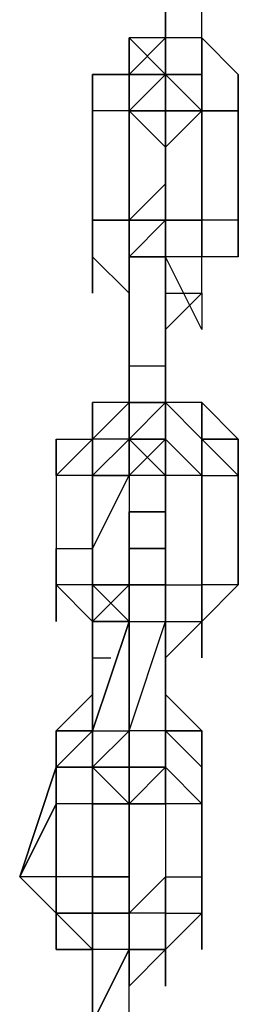
# Model space of a CAD drawing. Extents: x -5936 to 5838, y -4 to 2928.
# Drawn here: x 80 to 106, y 548 to 663 of the extents above; entities that cross this region are included whole.
import ezdxf

# ---------------------------------------------------------------- set-up
doc = ezdxf.new("R2010")
doc.units = 0
doc.header["$LTSCALE"] = 5
doc.layers.add('Lg_prod', color=40, linetype='CONTINUOUS')

msp = doc.modelspace()

# ---------------------------------------------------------------- linework, layer by layer
at = {"layer": 'Lg_prod'}
for p, q in [((97.3736, 660.4557), (97.3736, 668.9231)), ((97.3736, 668.9231), (97.3736, 660.4557)), ((97.3736, 660.4557), (97.3736, 668.9231)), ((97.3736, 660.4557), (97.3736, 668.9231)), ((101.6073, 660.4557), (101.6073, 668.9231)), ((93.1399, 660.4557), (93.1399, 656.222)), ((97.3736, 660.4557), (93.1399, 660.4557)), ((93.1399, 660.4557), (93.1399, 656.222)), ((93.1399, 660.4557), (97.3736, 656.222)), ((93.1399, 656.222), (93.1399, 660.4557)), ((93.1399, 660.4557), (97.3736, 656.222)), ((93.1399, 656.222), (93.1399, 660.4557)), ((97.3736, 660.4557), (93.1399, 656.222)), ((97.3736, 660.4557), (97.3736, 656.222)), ((97.3736, 656.222), (97.3736, 660.4557)), ((97.3736, 656.222), (97.3736, 660.4557)), ((101.6073, 660.4557), (97.3736, 660.4557)), ((97.3736, 656.222), (97.3736, 660.4557)), ((97.3736, 656.222), (97.3736, 660.4557)), ((97.3736, 660.4557), (97.3736, 656.222)), ((97.3736, 656.222), (97.3736, 660.4557)), ((97.3736, 660.4557), (97.3736, 656.222)), ((97.3736, 660.4557), (97.3736, 656.222)), ((97.3736, 656.222), (97.3736, 660.4557)), ((97.3736, 660.4557), (97.3736, 656.222)), ((105.841, 656.222), (101.6073, 660.4557)), ((105.841, 656.222), (101.6073, 660.4557)), ((101.6073, 656.222), (101.6073, 660.4557)), ((101.6073, 660.4557), (101.6073, 656.222)), ((88.9062, 656.222), (88.9062, 651.9883)), ((88.9062, 651.9883), (88.9062, 656.222)), ((93.1399, 656.222), (88.9062, 656.222)), ((88.9062, 656.222), (88.9062, 651.9883)), ((88.9062, 651.9883), (88.9062, 656.222)), ((88.9062, 656.222), (88.9062, 651.9883)), ((93.1399, 656.222), (88.9062, 656.222)), ((88.9062, 656.222), (93.1399, 656.222)), ((93.1399, 651.9883), (93.1399, 656.222)), ((93.1399, 647.7546), (93.1399, 656.222)), ((93.1399, 656.222), (93.1399, 647.7546)), ((93.1399, 651.9883), (93.1399, 656.222)), ((97.3736, 656.222), (93.1399, 651.9883)), ((93.1399, 656.222), (93.1399, 651.9883)), ((93.1399, 656.222), (97.3736, 656.222)), ((93.1399, 651.9883), (97.3736, 656.222)), ((93.1399, 656.222), (93.1399, 651.9883)), ((93.1399, 647.7546), (93.1399, 656.222)), ((93.1399, 656.222), (93.1399, 647.7546)), ((93.1399, 647.7546), (93.1399, 656.222)), ((97.3736, 656.222), (93.1399, 656.222)), ((93.1399, 651.9883), (97.3736, 656.222)), ((93.1399, 651.9883), (97.3736, 656.222)), ((97.3736, 656.222), (93.1399, 656.222)), ((97.3736, 656.222), (93.1399, 651.9883)), ((93.1399, 656.222), (97.3736, 656.222)), ((97.3736, 656.222), (93.1399, 651.9883)), ((97.3736, 656.222), (93.1399, 656.222)), ((97.3736, 656.222), (101.6073, 656.222)), ((101.6073, 651.9883), (97.3736, 656.222)), ((97.3736, 656.222), (101.6073, 656.222)), ((97.3736, 656.222), (101.6073, 651.9883)), ((101.6073, 656.222), (97.3736, 656.222)), ((97.3736, 656.222), (101.6073, 651.9883)), ((101.6073, 656.222), (97.3736, 656.222)), ((97.3736, 651.9883), (97.3736, 656.222)), ((97.3736, 656.222), (97.3736, 651.9883)), ((101.6073, 656.222), (101.6073, 651.9883)), ((101.6073, 656.222), (101.6073, 651.9883)), ((101.6073, 651.9883), (101.6073, 656.222)), ((101.6073, 651.9883), (101.6073, 656.222)), ((101.6073, 656.222), (101.6073, 651.9883)), ((101.6073, 647.7546), (101.6073, 656.222)), ((105.841, 656.222), (105.841, 651.9883)), ((105.841, 647.7546), (105.841, 656.222)), ((105.841, 656.222), (105.841, 647.7546)), ((105.841, 647.7546), (105.841, 656.222)), ((105.841, 656.222), (105.841, 647.7546)), ((105.841, 647.7546), (105.841, 656.222)), ((105.841, 656.222), (105.841, 647.7546)), ((105.841, 647.7546), (105.841, 656.222)), ((88.9062, 639.2872), (88.9062, 651.9883)), ((88.9062, 651.9883), (88.9062, 639.2872)), ((88.9062, 639.2872), (88.9062, 651.9883)), ((93.1399, 651.9883), (88.9062, 651.9883)), ((93.1399, 639.2872), (93.1399, 651.9883)), ((93.1399, 647.7546), (93.1399, 651.9883)), ((93.1399, 651.9883), (93.1399, 647.7546)), ((93.1399, 651.9883), (93.1399, 647.7546)), ((93.1399, 651.9883), (93.1399, 639.2872)), ((93.1399, 639.2872), (93.1399, 651.9883)), ((93.1399, 651.9883), (93.1399, 647.7546)), ((93.1399, 647.7546), (93.1399, 651.9883)), ((93.1399, 651.9883), (93.1399, 647.7546)), ((93.1399, 647.7546), (93.1399, 651.9883)), ((93.1399, 651.9883), (93.1399, 647.7546)), ((93.1399, 651.9883), (93.1399, 647.7546)), ((93.1399, 651.9883), (97.3736, 651.9883)), ((93.1399, 651.9883), (97.3736, 647.7546)), ((97.3736, 651.9883), (93.1399, 651.9883)), ((97.3736, 647.7546), (93.1399, 651.9883)), ((93.1399, 651.9883), (97.3736, 651.9883)), ((97.3736, 651.9883), (101.6073, 651.9883)), ((97.3736, 647.7546), (97.3736, 651.9883)), ((101.6073, 651.9883), (97.3736, 647.7546)), ((101.6073, 651.9883), (97.3736, 651.9883)), ((97.3736, 651.9883), (101.6073, 651.9883)), ((97.3736, 647.7546), (97.3736, 651.9883)), ((101.6073, 651.9883), (97.3736, 647.7546)), ((97.3736, 651.9883), (101.6073, 651.9883)), ((97.3736, 651.9883), (97.3736, 647.7546)), ((97.3736, 651.9883), (97.3736, 647.7546)), ((97.3736, 651.9883), (97.3736, 647.7546)), ((97.3736, 647.7546), (97.3736, 651.9883)), ((101.6073, 651.9883), (101.6073, 639.2872)), ((101.6073, 647.7546), (101.6073, 651.9883)), ((101.6073, 651.9883), (101.6073, 647.7546)), ((101.6073, 647.7546), (101.6073, 651.9883)), ((101.6073, 651.9883), (101.6073, 647.7546)), ((101.6073, 647.7546), (101.6073, 651.9883)), ((101.6073, 651.9883), (101.6073, 647.7546)), ((101.6073, 651.9883), (105.841, 651.9883)), ((101.6073, 647.7546), (101.6073, 651.9883)), ((101.6073, 639.2872), (101.6073, 651.9883)), ((105.841, 651.9883), (101.6073, 651.9883)), ((101.6073, 647.7546), (101.6073, 651.9883)), ((101.6073, 651.9883), (101.6073, 647.7546)), ((101.6073, 647.7546), (101.6073, 651.9883)), ((101.6073, 651.9883), (101.6073, 647.7546)), ((101.6073, 647.7546), (101.6073, 651.9883)), ((101.6073, 651.9883), (101.6073, 647.7546)), ((101.6073, 647.7546), (101.6073, 651.9883)), ((101.6073, 651.9883), (101.6073, 647.7546)), ((101.6073, 647.7546), (101.6073, 651.9883)), ((101.6073, 651.9883), (101.6073, 647.7546)), ((105.841, 639.2872), (105.841, 651.9883)), ((105.841, 639.2872), (105.841, 651.9883)), ((105.841, 651.9883), (105.841, 639.2872)), ((105.841, 639.2872), (105.841, 651.9883)), ((97.3736, 647.7546), (97.3736, 643.5209)), ((97.3736, 639.2872), (97.3736, 647.7546)), ((97.3736, 647.7546), (97.3736, 639.2872)), ((97.3736, 647.7546), (97.3736, 643.5209)), ((97.3736, 647.7546), (97.3736, 639.2872)), ((97.3736, 643.5209), (97.3736, 647.7546)), ((97.3736, 643.5209), (97.3736, 647.7546)), ((97.3736, 647.7546), (97.3736, 643.5209)), ((97.3736, 643.5209), (97.3736, 647.7546)), ((97.3736, 647.7546), (97.3736, 643.5209)), ((88.9062, 643.5209), (88.9062, 635.0535)), ((88.9062, 643.5209), (88.9062, 635.0535)), ((93.1399, 643.5209), (93.1399, 639.2872)), ((93.1399, 639.2872), (93.1399, 643.5209)), ((93.1399, 643.5209), (93.1399, 639.2872)), ((93.1399, 639.2872), (93.1399, 643.5209)), ((93.1399, 639.2872), (93.1399, 643.5209)), ((93.1399, 643.5209), (93.1399, 639.2872)), ((93.1399, 639.2872), (93.1399, 643.5209)), ((93.1399, 643.5209), (93.1399, 639.2872)), ((93.1399, 639.2872), (97.3736, 643.5209)), ((97.3736, 643.5209), (93.1399, 639.2872)), ((93.1399, 639.2872), (93.1399, 643.5209)), ((93.1399, 643.5209), (93.1399, 639.2872)), ((93.1399, 639.2872), (93.1399, 643.5209)), ((93.1399, 643.5209), (93.1399, 639.2872)), ((93.1399, 639.2872), (93.1399, 643.5209)), ((93.1399, 639.2872), (93.1399, 643.5209)), ((93.1399, 643.5209), (93.1399, 639.2872)), ((97.3736, 635.0535), (97.3736, 643.5209)), ((97.3736, 643.5209), (97.3736, 635.0535)), ((101.6073, 639.2872), (101.6073, 643.5209)), ((101.6073, 643.5209), (101.6073, 639.2872)), ((101.6073, 639.2872), (101.6073, 643.5209)), ((101.6073, 643.5209), (101.6073, 639.2872)), ((101.6073, 639.2872), (101.6073, 643.5209)), ((101.6073, 643.5209), (101.6073, 639.2872)), ((101.6073, 639.2872), (101.6073, 643.5209)), ((88.9062, 639.2872), (88.9062, 635.0535)), ((88.9062, 630.8198), (88.9062, 639.2872)), ((88.9062, 639.2872), (88.9062, 630.8198)), ((88.9062, 639.2872), (93.1399, 639.2872)), ((88.9062, 635.0535), (88.9062, 639.2872)), ((93.1399, 639.2872), (88.9062, 639.2872)), ((88.9062, 639.2872), (88.9062, 630.8198)), ((88.9062, 635.0535), (88.9062, 639.2872)), ((97.3736, 639.2872), (93.1399, 639.2872)), ((93.1399, 639.2872), (97.3736, 639.2872)), ((93.1399, 639.2872), (97.3736, 639.2872)), ((93.1399, 635.0535), (97.3736, 639.2872)), ((93.1399, 635.0535), (97.3736, 639.2872)), ((93.1399, 639.2872), (93.1399, 635.0535)), ((93.1399, 635.0535), (93.1399, 639.2872)), ((93.1399, 635.0535), (93.1399, 639.2872)), ((97.3736, 639.2872), (97.3736, 635.0535)), ((97.3736, 639.2872), (97.3736, 635.0535)), ((101.6073, 639.2872), (97.3736, 639.2872)), ((97.3736, 639.2872), (101.6073, 639.2872)), ((97.3736, 635.0535), (97.3736, 639.2872)), ((101.6073, 635.0535), (101.6073, 639.2872)), ((101.6073, 635.0535), (101.6073, 639.2872)), ((101.6073, 635.0535), (101.6073, 639.2872)), ((101.6073, 639.2872), (101.6073, 635.0535)), ((101.6073, 635.0535), (101.6073, 639.2872)), ((101.6073, 639.2872), (101.6073, 635.0535)), ((101.6073, 635.0535), (101.6073, 639.2872)), ((101.6073, 639.2872), (101.6073, 635.0535)), ((101.6073, 635.0535), (101.6073, 639.2872)), ((105.841, 639.2872), (101.6073, 639.2872)), ((101.6073, 639.2872), (101.6073, 635.0535)), ((101.6073, 635.0535), (101.6073, 639.2872)), ((105.841, 635.0535), (105.841, 639.2872)), ((105.841, 639.2872), (105.841, 635.0535)), ((105.841, 639.2872), (105.841, 635.0535)), ((105.841, 635.0535), (105.841, 639.2872)), ((88.9062, 630.8198), (88.9062, 635.0535)), ((88.9062, 635.0535), (93.1399, 630.8198)), ((97.3736, 635.0535), (93.1399, 635.0535)), ((93.1399, 635.0535), (97.3736, 635.0535)), ((93.1399, 626.5861), (93.1399, 635.0535)), ((93.1399, 635.0535), (93.1399, 630.8198)), ((93.1399, 635.0535), (93.1399, 630.8198)), ((93.1399, 635.0535), (97.3736, 635.0535)), ((97.3736, 635.0535), (93.1399, 635.0535)), ((97.3736, 635.0535), (93.1399, 635.0535)), ((97.3736, 630.8198), (97.3736, 635.0535)), ((97.3736, 630.8198), (97.3736, 635.0535)), ((97.3736, 635.0535), (97.3736, 630.8198)), ((101.6073, 626.5861), (97.3736, 635.0535)), ((97.3736, 635.0535), (97.3736, 630.8198)), ((97.3736, 630.8198), (97.3736, 635.0535)), ((101.6073, 635.0535), (97.3736, 635.0535)), ((97.3736, 635.0535), (97.3736, 630.8198)), ((101.6073, 635.0535), (97.3736, 635.0535)), ((101.6073, 635.0535), (97.3736, 635.0535)), ((101.6073, 635.0535), (97.3736, 635.0535)), ((105.841, 635.0535), (101.6073, 635.0535)), ((101.6073, 630.8198), (101.6073, 635.0535)), ((105.841, 635.0535), (101.6073, 635.0535)), ((93.1399, 622.3524), (93.1399, 630.8198)), ((93.1399, 630.8198), (93.1399, 626.5861)), ((93.1399, 630.8198), (93.1399, 626.5861)), ((97.3736, 630.8198), (97.3736, 622.3524)), ((97.3736, 626.5861), (97.3736, 630.8198)), ((97.3736, 626.5861), (97.3736, 630.8198)), ((97.3736, 626.5861), (97.3736, 630.8198)), ((97.3736, 630.8198), (97.3736, 626.5861)), ((97.3736, 630.8198), (97.3736, 626.5861)), ((97.3736, 626.5861), (101.6073, 630.8198)), ((97.3736, 630.8198), (101.6073, 630.8198)), ((101.6073, 630.8198), (101.6073, 626.5861)), ((93.1399, 626.5861), (93.1399, 622.3524)), ((93.1399, 626.5861), (93.1399, 622.3524)), ((97.3736, 622.3524), (97.3736, 626.5861)), ((97.3736, 626.5861), (97.3736, 622.3524)), ((97.3736, 622.3524), (97.3736, 626.5861)), ((97.3736, 626.5861), (97.3736, 622.3524)), ((93.1399, 622.3524), (93.1399, 618.1187)), ((93.1399, 618.1187), (93.1399, 622.3524)), ((97.3736, 622.3524), (93.1399, 622.3524)), ((97.3736, 618.1187), (97.3736, 622.3524)), ((97.3736, 618.1187), (97.3736, 622.3524)), ((97.3736, 622.3524), (97.3736, 618.1187)), ((97.3736, 622.3524), (97.3736, 618.1187)), ((88.9062, 613.885), (88.9062, 618.1187)), ((88.9062, 618.1187), (88.9062, 613.885)), ((93.1399, 618.1187), (88.9062, 618.1187)), ((93.1399, 618.1187), (88.9062, 618.1187)), ((93.1399, 618.1187), (88.9062, 618.1187)), ((88.9062, 609.6513), (88.9062, 618.1187)), ((88.9062, 618.1187), (88.9062, 609.6513)), ((88.9062, 609.6513), (88.9062, 618.1187)), ((93.1399, 618.1187), (88.9062, 613.885)), ((97.3736, 618.1187), (93.1399, 618.1187)), ((93.1399, 618.1187), (97.3736, 618.1187)), ((93.1399, 613.885), (93.1399, 618.1187)), ((93.1399, 618.1187), (93.1399, 613.885)), ((97.3736, 618.1187), (93.1399, 618.1187)), ((97.3736, 618.1187), (93.1399, 618.1187)), ((97.3736, 618.1187), (93.1399, 618.1187)), ((93.1399, 613.885), (97.3736, 618.1187)), ((93.1399, 613.885), (97.3736, 618.1187)), ((101.6073, 618.1187), (97.3736, 618.1187)), ((101.6073, 618.1187), (97.3736, 618.1187)), ((97.3736, 613.885), (97.3736, 618.1187)), ((97.3736, 613.885), (97.3736, 618.1187)), ((97.3736, 613.885), (97.3736, 618.1187)), ((97.3736, 613.885), (97.3736, 618.1187)), ((97.3736, 613.885), (97.3736, 618.1187)), ((97.3736, 618.1187), (97.3736, 613.885)), ((97.3736, 618.1187), (101.6073, 613.885)), ((97.3736, 613.885), (97.3736, 618.1187)), ((101.6073, 618.1187), (101.6073, 613.885)), ((101.6073, 618.1187), (101.6073, 613.885)), ((101.6073, 618.1187), (105.841, 613.885)), ((101.6073, 613.885), (101.6073, 618.1187)), ((84.6725, 609.6513), (88.9062, 613.885)), ((84.6725, 609.6513), (84.6725, 613.885)), ((88.9062, 613.885), (84.6725, 609.6513)), ((84.6725, 609.6513), (88.9062, 613.885)), ((84.6725, 609.6513), (84.6725, 613.885)), ((88.9062, 613.885), (84.6725, 609.6513)), ((88.9062, 613.885), (84.6725, 609.6513)), ((84.6725, 613.885), (88.9062, 613.885)), ((84.6725, 609.6513), (84.6725, 613.885)), ((84.6725, 613.885), (84.6725, 609.6513)), ((84.6725, 613.885), (88.9062, 613.885)), ((84.6725, 609.6513), (84.6725, 613.885)), ((88.9062, 613.885), (88.9062, 609.6513)), ((93.1399, 613.885), (88.9062, 613.885)), ((88.9062, 613.885), (88.9062, 609.6513)), ((88.9062, 609.6513), (88.9062, 613.885)), ((88.9062, 609.6513), (88.9062, 613.885)), ((93.1399, 613.885), (88.9062, 609.6513)), ((88.9062, 613.885), (88.9062, 605.4176)), ((88.9062, 613.885), (88.9062, 609.6513)), ((88.9062, 613.885), (88.9062, 609.6513)), ((88.9062, 609.6513), (93.1399, 613.885)), ((93.1399, 609.6513), (93.1399, 613.885)), ((93.1399, 613.885), (97.3736, 613.885)), ((93.1399, 613.885), (93.1399, 609.6513)), ((93.1399, 613.885), (97.3736, 613.885)), ((93.1399, 613.885), (97.3736, 613.885)), ((93.1399, 609.6513), (97.3736, 613.885)), ((97.3736, 613.885), (93.1399, 613.885)), ((93.1399, 613.885), (97.3736, 613.885)), ((97.3736, 609.6513), (93.1399, 613.885)), ((93.1399, 613.885), (93.1399, 609.6513)), ((97.3736, 609.6513), (93.1399, 613.885)), ((97.3736, 613.885), (93.1399, 613.885)), ((93.1399, 613.885), (97.3736, 613.885)), ((97.3736, 613.885), (93.1399, 613.885)), ((97.3736, 613.885), (97.3736, 609.6513)), ((101.6073, 609.6513), (97.3736, 613.885)), ((97.3736, 609.6513), (97.3736, 613.885)), ((97.3736, 613.885), (97.3736, 609.6513)), ((97.3736, 609.6513), (97.3736, 613.885)), ((97.3736, 613.885), (97.3736, 609.6513)), ((97.3736, 613.885), (97.3736, 609.6513)), ((97.3736, 613.885), (97.3736, 605.4176)), ((97.3736, 613.885), (97.3736, 605.4176)), ((97.3736, 605.4176), (97.3736, 613.885)), ((97.3736, 613.885), (97.3736, 609.6513)), ((101.6073, 613.885), (101.6073, 609.6513)), ((101.6073, 613.885), (105.841, 613.885)), ((101.6073, 609.6513), (101.6073, 613.885)), ((101.6073, 613.885), (101.6073, 609.6513)), ((101.6073, 613.885), (101.6073, 609.6513)), ((101.6073, 605.4176), (101.6073, 613.885)), ((101.6073, 613.885), (101.6073, 605.4176)), ((101.6073, 605.4176), (101.6073, 613.885)), ((101.6073, 613.885), (101.6073, 605.4176)), ((105.841, 613.885), (101.6073, 613.885)), ((105.841, 609.6513), (101.6073, 613.885)), ((105.841, 613.885), (105.841, 609.6513)), ((105.841, 609.6513), (105.841, 613.885)), ((105.841, 609.6513), (105.841, 613.885)), ((105.841, 605.4176), (105.841, 613.885)), ((105.841, 613.885), (105.841, 605.4176)), ((105.841, 613.885), (105.841, 605.4176)), ((88.9062, 609.6513), (84.6725, 609.6513)), ((84.6725, 609.6513), (84.6725, 596.9502)), ((88.9062, 601.1839), (93.1399, 609.6513)), ((88.9062, 609.6513), (88.9062, 596.9502)), ((88.9062, 609.6513), (93.1399, 609.6513)), ((93.1399, 609.6513), (88.9062, 609.6513)), ((88.9062, 609.6513), (88.9062, 596.9502)), ((88.9062, 596.9502), (88.9062, 609.6513)), ((88.9062, 609.6513), (93.1399, 609.6513)), ((93.1399, 609.6513), (88.9062, 609.6513)), ((93.1399, 609.6513), (93.1399, 601.1839)), ((97.3736, 609.6513), (93.1399, 609.6513)), ((93.1399, 609.6513), (93.1399, 605.4176)), ((97.3736, 609.6513), (93.1399, 609.6513)), ((97.3736, 609.6513), (97.3736, 605.4176)), ((97.3736, 605.4176), (97.3736, 609.6513)), ((97.3736, 609.6513), (97.3736, 601.1839)), ((97.3736, 605.4176), (97.3736, 609.6513)), ((97.3736, 609.6513), (97.3736, 605.4176)), ((97.3736, 609.6513), (97.3736, 605.4176)), ((101.6073, 609.6513), (97.3736, 609.6513)), ((101.6073, 609.6513), (97.3736, 609.6513)), ((97.3736, 609.6513), (97.3736, 601.1839)), ((101.6073, 605.4176), (101.6073, 609.6513)), ((101.6073, 609.6513), (105.841, 609.6513)), ((101.6073, 596.9502), (101.6073, 609.6513)), ((101.6073, 609.6513), (101.6073, 596.9502)), ((101.6073, 596.9502), (101.6073, 609.6513)), ((101.6073, 609.6513), (105.841, 609.6513)), ((101.6073, 605.4176), (101.6073, 609.6513)), ((101.6073, 609.6513), (101.6073, 605.4176)), ((105.841, 596.9502), (105.841, 609.6513)), ((105.841, 596.9502), (105.841, 609.6513)), ((105.841, 609.6513), (105.841, 596.9502)), ((93.1399, 601.1839), (93.1399, 605.4176)), ((93.1399, 605.4176), (93.1399, 601.1839)), ((93.1399, 601.1839), (93.1399, 605.4176)), ((93.1399, 605.4176), (93.1399, 601.1839)), ((93.1399, 601.1839), (93.1399, 605.4176)), ((93.1399, 605.4176), (93.1399, 601.1839)), ((93.1399, 601.1839), (93.1399, 605.4176)), ((97.3736, 605.4176), (93.1399, 605.4176)), ((93.1399, 605.4176), (97.3736, 605.4176)), ((97.3736, 605.4176), (93.1399, 605.4176)), ((93.1399, 605.4176), (97.3736, 605.4176)), ((93.1399, 605.4176), (93.1399, 596.9502)), ((93.1399, 601.1839), (93.1399, 605.4176)), ((93.1399, 601.1839), (93.1399, 605.4176)), ((93.1399, 605.4176), (93.1399, 601.1839)), ((93.1399, 601.1839), (93.1399, 605.4176)), ((93.1399, 605.4176), (93.1399, 601.1839)), ((93.1399, 601.1839), (93.1399, 605.4176)), ((93.1399, 605.4176), (93.1399, 601.1839)), ((93.1399, 601.1839), (93.1399, 605.4176)), ((93.1399, 605.4176), (93.1399, 601.1839)), ((93.1399, 601.1839), (93.1399, 605.4176)), ((93.1399, 605.4176), (93.1399, 601.1839)), ((93.1399, 605.4176), (93.1399, 601.1839)), ((97.3736, 601.1839), (97.3736, 605.4176)), ((97.3736, 605.4176), (97.3736, 601.1839)), ((84.6725, 596.9502), (84.6725, 601.1839)), ((84.6725, 601.1839), (84.6725, 596.9502)), ((84.6725, 596.9502), (84.6725, 601.1839)), ((84.6725, 601.1839), (84.6725, 596.9502)), ((84.6725, 601.1839), (84.6725, 592.7165)), ((84.6725, 592.7165), (84.6725, 601.1839)), ((84.6725, 601.1839), (84.6725, 592.7165)), ((84.6725, 596.9502), (84.6725, 601.1839)), ((84.6725, 601.1839), (88.9062, 601.1839)), ((84.6725, 596.9502), (84.6725, 601.1839)), ((84.6725, 592.7165), (84.6725, 601.1839)), ((84.6725, 601.1839), (84.6725, 592.7165)), ((88.9062, 596.9502), (88.9062, 601.1839)), ((88.9062, 596.9502), (88.9062, 601.1839)), ((88.9062, 596.9502), (88.9062, 601.1839)), ((88.9062, 601.1839), (88.9062, 596.9502)), ((88.9062, 596.9502), (88.9062, 601.1839)), ((88.9062, 601.1839), (88.9062, 596.9502)), ((88.9062, 592.7165), (88.9062, 601.1839)), ((88.9062, 601.1839), (88.9062, 592.7165)), ((88.9062, 592.7165), (88.9062, 601.1839)), ((88.9062, 601.1839), (88.9062, 592.7165)), ((88.9062, 601.1839), (88.9062, 596.9502)), ((88.9062, 592.7165), (88.9062, 601.1839)), ((88.9062, 601.1839), (88.9062, 592.7165)), ((93.1399, 592.7165), (93.1399, 601.1839)), ((93.1399, 601.1839), (93.1399, 592.7165)), ((93.1399, 601.1839), (93.1399, 596.9502)), ((93.1399, 596.9502), (93.1399, 601.1839)), ((93.1399, 601.1839), (93.1399, 596.9502)), ((93.1399, 601.1839), (93.1399, 592.7165)), ((93.1399, 596.9502), (93.1399, 601.1839)), ((93.1399, 601.1839), (93.1399, 596.9502)), ((93.1399, 596.9502), (93.1399, 601.1839)), ((93.1399, 601.1839), (93.1399, 596.9502)), ((93.1399, 601.1839), (97.3736, 601.1839)), ((97.3736, 601.1839), (93.1399, 601.1839)), ((93.1399, 601.1839), (93.1399, 596.9502)), ((93.1399, 601.1839), (97.3736, 601.1839)), ((93.1399, 596.9502), (93.1399, 601.1839)), ((97.3736, 601.1839), (93.1399, 601.1839)), ((97.3736, 601.1839), (97.3736, 596.9502)), ((97.3736, 596.9502), (97.3736, 601.1839)), ((97.3736, 601.1839), (97.3736, 596.9502)), ((97.3736, 601.1839), (97.3736, 596.9502)), ((97.3736, 596.9502), (97.3736, 601.1839)), ((97.3736, 601.1839), (97.3736, 596.9502)), ((97.3736, 601.1839), (97.3736, 596.9502)), ((97.3736, 596.9502), (97.3736, 601.1839)), ((97.3736, 601.1839), (97.3736, 596.9502)), ((101.6073, 601.1839), (101.6073, 592.7165)), ((101.6073, 592.7165), (101.6073, 601.1839)), ((101.6073, 601.1839), (101.6073, 592.7165)), ((84.6725, 596.9502), (88.9062, 592.7165)), ((88.9062, 596.9502), (84.6725, 596.9502)), ((84.6725, 596.9502), (88.9062, 592.7165)), ((84.6725, 596.9502), (84.6725, 592.7165)), ((84.6725, 592.7165), (84.6725, 596.9502)), ((84.6725, 596.9502), (88.9062, 592.7165)), ((88.9062, 596.9502), (84.6725, 596.9502)), ((93.1399, 596.9502), (88.9062, 596.9502)), ((93.1399, 596.9502), (88.9062, 596.9502)), ((93.1399, 596.9502), (88.9062, 596.9502)), ((88.9062, 592.7165), (93.1399, 596.9502)), ((93.1399, 596.9502), (88.9062, 592.7165)), ((88.9062, 592.7165), (93.1399, 596.9502)), ((88.9062, 596.9502), (88.9062, 588.4828)), ((88.9062, 596.9502), (93.1399, 596.9502)), ((93.1399, 592.7165), (88.9062, 596.9502)), ((88.9062, 596.9502), (88.9062, 592.7165)), ((93.1399, 596.9502), (88.9062, 596.9502)), ((88.9062, 596.9502), (93.1399, 596.9502)), ((93.1399, 596.9502), (93.1399, 592.7165)), ((93.1399, 596.9502), (93.1399, 592.7165)), ((93.1399, 592.7165), (93.1399, 596.9502)), ((93.1399, 596.9502), (93.1399, 592.7165)), ((93.1399, 596.9502), (97.3736, 596.9502)), ((97.3736, 596.9502), (93.1399, 596.9502)), ((93.1399, 596.9502), (97.3736, 596.9502)), ((93.1399, 596.9502), (93.1399, 592.7165)), ((97.3736, 596.9502), (93.1399, 596.9502)), ((93.1399, 596.9502), (97.3736, 596.9502)), ((93.1399, 596.9502), (97.3736, 596.9502)), ((93.1399, 592.7165), (93.1399, 596.9502)), ((93.1399, 596.9502), (93.1399, 592.7165)), ((93.1399, 592.7165), (93.1399, 596.9502)), ((93.1399, 592.7165), (93.1399, 596.9502)), ((93.1399, 592.7165), (93.1399, 596.9502)), ((93.1399, 596.9502), (93.1399, 592.7165)), ((97.3736, 596.9502), (97.3736, 592.7165)), ((97.3736, 596.9502), (97.3736, 592.7165)), ((97.3736, 596.9502), (97.3736, 588.4828)), ((97.3736, 588.4828), (97.3736, 596.9502)), ((97.3736, 596.9502), (97.3736, 588.4828)), ((97.3736, 596.9502), (97.3736, 588.4828)), ((97.3736, 592.7165), (97.3736, 596.9502)), ((97.3736, 592.7165), (97.3736, 596.9502)), ((97.3736, 596.9502), (101.6073, 596.9502)), ((97.3736, 592.7165), (97.3736, 596.9502)), ((97.3736, 596.9502), (101.6073, 596.9502)), ((101.6073, 592.7165), (101.6073, 596.9502)), ((101.6073, 592.7165), (101.6073, 596.9502)), ((101.6073, 596.9502), (101.6073, 592.7165)), ((101.6073, 588.4828), (101.6073, 596.9502)), ((101.6073, 596.9502), (101.6073, 588.4828)), ((105.841, 596.9502), (101.6073, 596.9502)), ((105.841, 596.9502), (101.6073, 592.7165)), ((101.6073, 596.9502), (101.6073, 588.4828)), ((101.6073, 588.4828), (101.6073, 596.9502)), ((101.6073, 596.9502), (101.6073, 588.4828)), ((101.6073, 592.7165), (105.841, 596.9502)), ((88.9062, 592.7165), (88.9062, 588.4828)), ((93.1399, 592.7165), (88.9062, 592.7165)), ((88.9062, 592.7165), (93.1399, 592.7165)), ((88.9062, 588.4828), (88.9062, 592.7165)), ((88.9062, 592.7165), (93.1399, 592.7165)), ((93.1399, 592.7165), (88.9062, 592.7165)), ((88.9062, 580.0154), (93.1399, 592.7165)), ((93.1399, 592.7165), (88.9062, 580.0154)), ((93.1399, 592.7165), (88.9062, 592.7165)), ((88.9062, 588.4828), (88.9062, 592.7165)), ((88.9062, 592.7165), (88.9062, 588.4828)), ((93.1399, 580.0154), (97.3736, 592.7165)), ((93.1399, 592.7165), (93.1399, 580.0154)), ((93.1399, 592.7165), (93.1399, 588.4828)), ((93.1399, 588.4828), (93.1399, 592.7165)), ((93.1399, 588.4828), (93.1399, 592.7165)), ((93.1399, 580.0154), (93.1399, 592.7165)), ((93.1399, 592.7165), (93.1399, 580.0154)), ((93.1399, 588.4828), (93.1399, 592.7165)), ((93.1399, 588.4828), (93.1399, 592.7165)), ((93.1399, 592.7165), (93.1399, 588.4828)), ((93.1399, 592.7165), (97.3736, 592.7165)), ((93.1399, 592.7165), (93.1399, 588.4828)), ((93.1399, 588.4828), (93.1399, 592.7165)), ((97.3736, 592.7165), (101.6073, 592.7165)), ((101.6073, 592.7165), (97.3736, 588.4828)), ((97.3736, 580.0154), (97.3736, 592.7165)), ((97.3736, 592.7165), (97.3736, 580.0154)), ((97.3736, 588.4828), (97.3736, 592.7165)), ((97.3736, 588.4828), (97.3736, 592.7165)), ((97.3736, 588.4828), (101.6073, 592.7165)), ((97.3736, 588.4828), (101.6073, 592.7165)), ((101.6073, 592.7165), (97.3736, 588.4828)), ((101.6073, 592.7165), (101.6073, 588.4828)), ((101.6073, 588.4828), (101.6073, 592.7165)), ((88.9062, 584.2491), (88.9062, 588.4828)), ((88.9062, 588.4828), (88.9062, 584.2491)), ((88.9062, 588.4828), (91.023, 588.4828)), ((88.9062, 588.4828), (91.023, 588.4828)), ((88.9062, 588.4828), (91.023, 588.4828)), ((88.9062, 588.4828), (91.023, 588.4828)), ((88.9062, 584.2491), (84.6725, 580.0154)), ((88.9062, 584.2491), (84.6725, 580.0154)), ((88.9062, 584.2491), (88.9062, 580.0154)), ((88.9062, 580.0154), (88.9062, 584.2491)), ((88.9062, 584.2491), (88.9062, 580.0154)), ((88.9062, 584.2491), (88.9062, 580.0154)), ((88.9062, 584.2491), (88.9062, 580.0154)), ((88.9062, 575.7817), (88.9062, 584.2491)), ((88.9062, 584.2491), (88.9062, 575.7817)), ((88.9062, 584.2491), (88.9062, 575.7817)), ((88.9062, 575.7817), (88.9062, 584.2491)), ((88.9062, 584.2491), (88.9062, 580.0154)), ((88.9062, 580.0154), (88.9062, 584.2491)), ((88.9062, 584.2491), (88.9062, 580.0154)), ((88.9062, 584.2491), (88.9062, 580.0154)), ((88.9062, 580.0154), (88.9062, 584.2491)), ((93.1399, 580.0154), (93.1399, 584.2491)), ((93.1399, 584.2491), (93.1399, 580.0154)), ((101.6073, 580.0154), (97.3736, 584.2491)), ((101.6073, 580.0154), (97.3736, 584.2491)), ((101.6073, 580.0154), (97.3736, 584.2491)), ((97.3736, 575.7817), (97.3736, 584.2491)), ((97.3736, 584.2491), (97.3736, 575.7817)), ((97.3736, 575.7817), (97.3736, 584.2491)), ((97.3736, 584.2491), (97.3736, 575.7817)), ((97.3736, 584.2491), (97.3736, 580.0154)), ((97.3736, 580.0154), (97.3736, 584.2491)), ((84.6725, 575.7817), (84.6725, 580.0154)), ((88.9062, 580.0154), (84.6725, 575.7817)), ((84.6725, 575.7817), (88.9062, 580.0154)), ((84.6725, 580.0154), (84.6725, 575.7817)), ((84.6725, 580.0154), (84.6725, 575.7817)), ((88.9062, 580.0154), (84.6725, 580.0154)), ((84.6725, 575.7817), (84.6725, 580.0154)), ((88.9062, 580.0154), (84.6725, 575.7817)), ((84.6725, 580.0154), (88.9062, 580.0154)), ((84.6725, 575.7817), (84.6725, 580.0154)), ((88.9062, 580.0154), (88.9062, 575.7817)), ((88.9062, 575.7817), (93.1399, 580.0154)), ((88.9062, 571.548), (88.9062, 580.0154)), ((88.9062, 580.0154), (88.9062, 571.548)), ((88.9062, 580.0154), (88.9062, 575.7817)), ((88.9062, 580.0154), (88.9062, 575.7817)), ((88.9062, 580.0154), (88.9062, 575.7817)), ((88.9062, 575.7817), (88.9062, 580.0154)), ((88.9062, 580.0154), (93.1399, 580.0154)), ((88.9062, 575.7817), (88.9062, 580.0154)), ((88.9062, 575.7817), (88.9062, 580.0154)), ((93.1399, 580.0154), (93.1399, 575.7817)), ((97.3736, 580.0154), (93.1399, 580.0154)), ((93.1399, 575.7817), (93.1399, 580.0154)), ((93.1399, 571.548), (93.1399, 580.0154)), ((93.1399, 580.0154), (93.1399, 575.7817)), ((93.1399, 580.0154), (93.1399, 575.7817)), ((93.1399, 571.548), (93.1399, 580.0154)), ((93.1399, 580.0154), (93.1399, 575.7817)), ((93.1399, 575.7817), (93.1399, 580.0154)), ((101.6073, 575.7817), (97.3736, 580.0154)), ((97.3736, 580.0154), (101.6073, 580.0154)), ((97.3736, 580.0154), (101.6073, 575.7817)), ((101.6073, 575.7817), (97.3736, 580.0154)), ((97.3736, 571.548), (97.3736, 580.0154)), ((101.6073, 580.0154), (97.3736, 580.0154)), ((97.3736, 575.7817), (97.3736, 580.0154)), ((97.3736, 580.0154), (97.3736, 575.7817)), ((97.3736, 575.7817), (97.3736, 580.0154)), ((97.3736, 575.7817), (97.3736, 580.0154)), ((97.3736, 580.0154), (97.3736, 575.7817)), ((97.3736, 580.0154), (97.3736, 571.548)), ((97.3736, 580.0154), (97.3736, 575.7817)), ((101.6073, 580.0154), (101.6073, 575.7817)), ((101.6073, 575.7817), (101.6073, 580.0154)), ((101.6073, 575.7817), (101.6073, 580.0154)), ((101.6073, 575.7817), (101.6073, 580.0154)), ((101.6073, 575.7817), (101.6073, 580.0154)), ((80.4388, 563.0806), (84.6725, 575.7817)), ((84.6725, 575.7817), (80.4388, 563.0806)), ((84.6725, 575.7817), (80.4388, 563.0806)), ((84.6725, 575.7817), (88.9062, 575.7817)), ((84.6725, 571.548), (84.6725, 575.7817)), ((84.6725, 571.548), (84.6725, 575.7817)), ((84.6725, 575.7817), (88.9062, 575.7817)), ((84.6725, 571.548), (84.6725, 575.7817)), ((84.6725, 575.7817), (84.6725, 571.548)), ((84.6725, 575.7817), (84.6725, 571.548)), ((84.6725, 571.548), (84.6725, 575.7817)), ((84.6725, 575.7817), (84.6725, 571.548)), ((88.9062, 575.7817), (84.6725, 575.7817)), ((88.9062, 575.7817), (84.6725, 575.7817)), ((88.9062, 571.548), (88.9062, 575.7817)), ((88.9062, 571.548), (88.9062, 575.7817)), ((88.9062, 575.7817), (88.9062, 571.548)), ((93.1399, 575.7817), (88.9062, 575.7817)), ((88.9062, 571.548), (88.9062, 575.7817)), ((88.9062, 571.548), (88.9062, 575.7817)), ((88.9062, 575.7817), (93.1399, 575.7817)), ((88.9062, 575.7817), (88.9062, 571.548)), ((88.9062, 575.7817), (93.1399, 575.7817)), ((93.1399, 575.7817), (88.9062, 575.7817)), ((88.9062, 575.7817), (93.1399, 571.548)), ((88.9062, 571.548), (88.9062, 575.7817)), ((88.9062, 575.7817), (93.1399, 575.7817)), ((88.9062, 571.548), (88.9062, 575.7817)), ((93.1399, 575.7817), (88.9062, 575.7817)), ((93.1399, 575.7817), (88.9062, 575.7817)), ((88.9062, 575.7817), (93.1399, 575.7817)), ((93.1399, 571.548), (88.9062, 575.7817)), ((97.3736, 575.7817), (93.1399, 575.7817)), ((93.1399, 575.7817), (97.3736, 575.7817)), ((97.3736, 575.7817), (93.1399, 575.7817)), ((93.1399, 575.7817), (97.3736, 575.7817)), ((93.1399, 575.7817), (93.1399, 567.3143)), ((93.1399, 567.3143), (93.1399, 575.7817)), ((93.1399, 575.7817), (93.1399, 571.548)), ((93.1399, 575.7817), (93.1399, 571.548)), ((93.1399, 575.7817), (93.1399, 571.548)), ((97.3736, 575.7817), (93.1399, 575.7817)), ((93.1399, 575.7817), (97.3736, 575.7817)), ((93.1399, 575.7817), (97.3736, 575.7817)), ((93.1399, 575.7817), (97.3736, 575.7817)), ((93.1399, 575.7817), (93.1399, 571.548)), ((97.3736, 575.7817), (93.1399, 575.7817)), ((97.3736, 575.7817), (93.1399, 571.548)), ((93.1399, 575.7817), (97.3736, 575.7817)), ((101.6073, 571.548), (97.3736, 575.7817)), ((97.3736, 575.7817), (97.3736, 571.548)), ((97.3736, 571.548), (97.3736, 575.7817)), ((97.3736, 575.7817), (97.3736, 571.548)), ((97.3736, 575.7817), (97.3736, 571.548)), ((97.3736, 571.548), (97.3736, 575.7817)), ((97.3736, 575.7817), (97.3736, 571.548)), ((101.6073, 571.548), (97.3736, 575.7817)), ((97.3736, 575.7817), (97.3736, 571.548)), ((101.6073, 571.548), (97.3736, 575.7817)), ((97.3736, 571.548), (97.3736, 575.7817)), ((97.3736, 575.7817), (97.3736, 571.548)), ((97.3736, 571.548), (97.3736, 575.7817)), ((97.3736, 575.7817), (97.3736, 571.548)), ((97.3736, 575.7817), (97.3736, 571.548)), ((97.3736, 575.7817), (97.3736, 571.548)), ((101.6073, 571.548), (101.6073, 575.7817)), ((101.6073, 575.7817), (101.6073, 571.548)), ((101.6073, 571.548), (101.6073, 575.7817)), ((101.6073, 571.548), (101.6073, 575.7817)), ((101.6073, 571.548), (101.6073, 575.7817)), ((101.6073, 575.7817), (101.6073, 571.548)), ((101.6073, 571.548), (101.6073, 575.7817)), ((80.4388, 563.0806), (84.6725, 571.548)), ((84.6725, 571.548), (80.4388, 563.0806)), ((80.4388, 563.0806), (84.6725, 571.548)), ((84.6725, 571.548), (84.6725, 563.0806)), ((84.6725, 563.0806), (84.6725, 571.548)), ((84.6725, 571.548), (84.6725, 563.0806)), ((84.6725, 563.0806), (84.6725, 571.548)), ((88.9062, 571.548), (84.6725, 571.548)), ((88.9062, 563.0806), (88.9062, 571.548)), ((88.9062, 571.548), (88.9062, 563.0806)), ((88.9062, 563.0806), (88.9062, 571.548)), ((88.9062, 567.3143), (88.9062, 571.548)), ((88.9062, 571.548), (88.9062, 567.3143)), ((88.9062, 571.548), (93.1399, 571.548)), ((88.9062, 571.548), (93.1399, 571.548)), ((93.1399, 571.548), (88.9062, 571.548)), ((93.1399, 571.548), (88.9062, 571.548)), ((93.1399, 571.548), (93.1399, 567.3143)), ((93.1399, 567.3143), (93.1399, 571.548)), ((93.1399, 567.3143), (93.1399, 571.548)), ((93.1399, 571.548), (93.1399, 567.3143)), ((93.1399, 571.548), (93.1399, 567.3143)), ((93.1399, 567.3143), (93.1399, 571.548)), ((93.1399, 571.548), (93.1399, 567.3143)), ((93.1399, 567.3143), (93.1399, 571.548)), ((93.1399, 571.548), (93.1399, 567.3143)), ((93.1399, 567.3143), (93.1399, 571.548)), ((93.1399, 571.548), (93.1399, 567.3143)), ((93.1399, 567.3143), (93.1399, 571.548)), ((93.1399, 571.548), (93.1399, 567.3143)), ((93.1399, 571.548), (97.3736, 571.548)), ((93.1399, 571.548), (97.3736, 571.548)), ((97.3736, 571.548), (93.1399, 571.548)), ((93.1399, 567.3143), (93.1399, 571.548)), ((93.1399, 571.548), (93.1399, 567.3143)), ((93.1399, 567.3143), (93.1399, 571.548)), ((93.1399, 571.548), (93.1399, 567.3143)), ((93.1399, 567.3143), (93.1399, 571.548)), ((93.1399, 571.548), (93.1399, 567.3143)), ((97.3736, 571.548), (93.1399, 571.548)), ((97.3736, 571.548), (93.1399, 571.548)), ((93.1399, 567.3143), (93.1399, 571.548)), ((93.1399, 571.548), (93.1399, 567.3143)), ((93.1399, 567.3143), (93.1399, 571.548)), ((93.1399, 571.548), (93.1399, 567.3143)), ((93.1399, 571.548), (93.1399, 567.3143)), ((97.3736, 571.548), (97.3736, 563.0806)), ((97.3736, 571.548), (97.3736, 563.0806)), ((101.6073, 571.548), (97.3736, 571.548)), ((101.6073, 563.0806), (101.6073, 571.548)), ((101.6073, 571.548), (101.6073, 563.0806)), ((88.9062, 567.3143), (88.9062, 563.0806)), ((88.9062, 563.0806), (88.9062, 567.3143)), ((88.9062, 567.3143), (88.9062, 563.0806)), ((88.9062, 567.3143), (88.9062, 563.0806)), ((88.9062, 563.0806), (88.9062, 567.3143)), ((88.9062, 567.3143), (88.9062, 563.0806)), ((88.9062, 563.0806), (88.9062, 567.3143)), ((88.9062, 567.3143), (88.9062, 563.0806)), ((93.1399, 563.0806), (93.1399, 567.3143)), ((93.1399, 567.3143), (93.1399, 563.0806)), ((93.1399, 563.0806), (93.1399, 567.3143)), ((93.1399, 567.3143), (93.1399, 563.0806)), ((93.1399, 563.0806), (93.1399, 567.3143)), ((93.1399, 567.3143), (93.1399, 563.0806)), ((93.1399, 563.0806), (93.1399, 567.3143)), ((93.1399, 567.3143), (93.1399, 563.0806)), ((93.1399, 563.0806), (93.1399, 567.3143)), ((93.1399, 563.0806), (93.1399, 567.3143)), ((93.1399, 567.3143), (93.1399, 563.0806)), ((93.1399, 563.0806), (93.1399, 567.3143)), ((93.1399, 567.3143), (93.1399, 563.0806)), ((93.1399, 563.0806), (93.1399, 567.3143)), ((93.1399, 567.3143), (93.1399, 563.0806)), ((93.1399, 563.0806), (93.1399, 567.3143)), ((93.1399, 567.3143), (93.1399, 563.0806)), ((93.1399, 563.0806), (93.1399, 567.3143)), ((93.1399, 567.3143), (93.1399, 563.0806)), ((93.1399, 563.0806), (93.1399, 567.3143)), ((93.1399, 567.3143), (93.1399, 563.0806)), ((93.1399, 563.0806), (93.1399, 567.3143)), ((93.1399, 567.3143), (93.1399, 563.0806)), ((93.1399, 558.8469), (93.1399, 567.3143)), ((93.1399, 563.0806), (93.1399, 567.3143)), ((93.1399, 567.3143), (93.1399, 563.0806)), ((80.4388, 563.0806), (84.6725, 558.8469)), ((84.6725, 558.8469), (80.4388, 563.0806)), ((84.6725, 558.8469), (80.4388, 563.0806)), ((84.6725, 563.0806), (80.4388, 563.0806)), ((84.6725, 558.8469), (80.4388, 563.0806)), ((80.4388, 563.0806), (84.6725, 558.8469)), ((84.6725, 558.8469), (84.6725, 563.0806)), ((84.6725, 563.0806), (84.6725, 558.8469)), ((84.6725, 563.0806), (84.6725, 558.8469)), ((84.6725, 563.0806), (84.6725, 554.6132)), ((84.6725, 558.8469), (84.6725, 563.0806)), ((88.9062, 563.0806), (84.6725, 563.0806)), ((84.6725, 563.0806), (84.6725, 558.8469)), ((84.6725, 558.8469), (84.6725, 563.0806)), ((88.9062, 563.0806), (88.9062, 558.8469)), ((88.9062, 558.8469), (88.9062, 563.0806)), ((88.9062, 558.8469), (88.9062, 563.0806)), ((88.9062, 558.8469), (88.9062, 563.0806)), ((93.1399, 563.0806), (88.9062, 563.0806)), ((88.9062, 563.0806), (93.1399, 563.0806)), ((93.1399, 563.0806), (88.9062, 563.0806)), ((88.9062, 563.0806), (93.1399, 563.0806)), ((88.9062, 558.8469), (88.9062, 563.0806)), ((88.9062, 563.0806), (93.1399, 563.0806)), ((88.9062, 563.0806), (88.9062, 558.8469)), ((88.9062, 563.0806), (93.1399, 563.0806)), ((88.9062, 563.0806), (88.9062, 554.6132)), ((88.9062, 558.8469), (88.9062, 563.0806)), ((88.9062, 563.0806), (88.9062, 558.8469)), ((93.1399, 563.0806), (88.9062, 563.0806)), ((88.9062, 563.0806), (88.9062, 558.8469)), ((93.1399, 563.0806), (88.9062, 563.0806)), ((88.9062, 563.0806), (93.1399, 563.0806)), ((88.9062, 558.8469), (88.9062, 563.0806)), ((97.3736, 563.0806), (93.1399, 558.8469)), ((93.1399, 558.8469), (97.3736, 563.0806)), ((93.1399, 558.8469), (97.3736, 563.0806)), ((93.1399, 558.8469), (93.1399, 563.0806)), ((93.1399, 563.0806), (93.1399, 558.8469)), ((93.1399, 563.0806), (93.1399, 558.8469)), ((93.1399, 563.0806), (93.1399, 558.8469)), ((93.1399, 563.0806), (93.1399, 558.8469)), ((93.1399, 554.6132), (93.1399, 563.0806)), ((93.1399, 563.0806), (93.1399, 554.6132)), ((93.1399, 554.6132), (93.1399, 563.0806)), ((93.1399, 563.0806), (93.1399, 558.8469)), ((93.1399, 563.0806), (93.1399, 554.6132)), ((93.1399, 558.8469), (93.1399, 563.0806)), ((93.1399, 563.0806), (93.1399, 558.8469)), ((93.1399, 554.6132), (93.1399, 563.0806)), ((97.3736, 563.0806), (97.3736, 558.8469)), ((97.3736, 563.0806), (97.3736, 558.8469)), ((97.3736, 563.0806), (97.3736, 558.8469)), ((97.3736, 563.0806), (97.3736, 554.6132)), ((97.3736, 563.0806), (97.3736, 558.8469)), ((97.3736, 554.6132), (97.3736, 563.0806)), ((97.3736, 563.0806), (97.3736, 554.6132)), ((97.3736, 558.8469), (97.3736, 563.0806)), ((97.3736, 563.0806), (101.6073, 563.0806)), ((97.3736, 563.0806), (97.3736, 558.8469)), ((97.3736, 558.8469), (97.3736, 563.0806)), ((101.6073, 558.8469), (101.6073, 563.0806)), ((101.6073, 563.0806), (101.6073, 558.8469)), ((101.6073, 558.8469), (101.6073, 563.0806)), ((101.6073, 563.0806), (101.6073, 558.8469)), ((101.6073, 558.8469), (101.6073, 563.0806)), ((101.6073, 563.0806), (101.6073, 558.8469)), ((101.6073, 558.8469), (101.6073, 563.0806)), ((84.6725, 554.6132), (84.6725, 558.8469)), ((84.6725, 558.8469), (88.9062, 554.6132)), ((84.6725, 558.8469), (88.9062, 554.6132)), ((84.6725, 558.8469), (88.9062, 558.8469)), ((84.6725, 554.6132), (84.6725, 558.8469)), ((84.6725, 558.8469), (84.6725, 554.6132)), ((88.9062, 558.8469), (84.6725, 558.8469)), ((84.6725, 558.8469), (84.6725, 554.6132)), ((93.1399, 558.8469), (88.9062, 558.8469)), ((93.1399, 558.8469), (88.9062, 558.8469)), ((88.9062, 554.6132), (88.9062, 558.8469)), ((93.1399, 558.8469), (88.9062, 558.8469)), ((88.9062, 558.8469), (93.1399, 558.8469)), ((93.1399, 558.8469), (88.9062, 558.8469)), ((88.9062, 558.8469), (88.9062, 554.6132)), ((88.9062, 558.8469), (93.1399, 558.8469)), ((88.9062, 554.6132), (88.9062, 558.8469)), ((88.9062, 554.6132), (88.9062, 558.8469)), ((93.1399, 558.8469), (88.9062, 558.8469)), ((88.9062, 558.8469), (88.9062, 554.6132)), ((88.9062, 554.6132), (88.9062, 558.8469)), ((97.3736, 558.8469), (93.1399, 558.8469)), ((93.1399, 558.8469), (93.1399, 554.6132)), ((93.1399, 554.6132), (93.1399, 558.8469)), ((93.1399, 554.6132), (93.1399, 558.8469)), ((93.1399, 554.6132), (93.1399, 558.8469)), ((97.3736, 558.8469), (93.1399, 558.8469)), ((93.1399, 558.8469), (93.1399, 554.6132)), ((93.1399, 554.6132), (93.1399, 558.8469)), ((93.1399, 554.6132), (93.1399, 558.8469)), ((93.1399, 558.8469), (93.1399, 554.6132)), ((93.1399, 558.8469), (93.1399, 554.6132)), ((101.6073, 558.8469), (97.3736, 554.6132)), ((97.3736, 558.8469), (101.6073, 558.8469)), ((97.3736, 554.6132), (97.3736, 558.8469)), ((101.6073, 558.8469), (97.3736, 554.6132)), ((97.3736, 550.3795), (97.3736, 558.8469)), ((101.6073, 558.8469), (101.6073, 554.6132)), ((101.6073, 554.6132), (101.6073, 558.8469)), ((101.6073, 558.8469), (101.6073, 554.6132)), ((88.9062, 554.6132), (84.6725, 554.6132)), ((88.9062, 554.6132), (84.6725, 554.6132)), ((84.6725, 554.6132), (88.9062, 554.6132)), ((93.1399, 554.6132), (88.9062, 546.1458)), ((88.9062, 554.6132), (88.9062, 550.3795)), ((88.9062, 554.6132), (88.9062, 550.3795)), ((88.9062, 546.1458), (88.9062, 554.6132)), ((88.9062, 546.1458), (93.1399, 554.6132)), ((88.9062, 554.6132), (88.9062, 546.1458)), ((93.1399, 554.6132), (88.9062, 554.6132)), ((97.3736, 554.6132), (93.1399, 554.6132)), ((93.1399, 554.6132), (97.3736, 554.6132)), ((97.3736, 554.6132), (93.1399, 554.6132)), ((93.1399, 550.3795), (97.3736, 554.6132)), ((93.1399, 554.6132), (97.3736, 554.6132)), ((93.1399, 554.6132), (93.1399, 550.3795)), ((97.3736, 554.6132), (93.1399, 554.6132)), ((93.1399, 546.1458), (93.1399, 554.6132)), ((93.1399, 550.3795), (93.1399, 554.6132)), ((97.3736, 554.6132), (97.3736, 550.3795))]:
    msp.add_line(p, q, dxfattribs=at)

doc.saveas('drawing.dxf')
